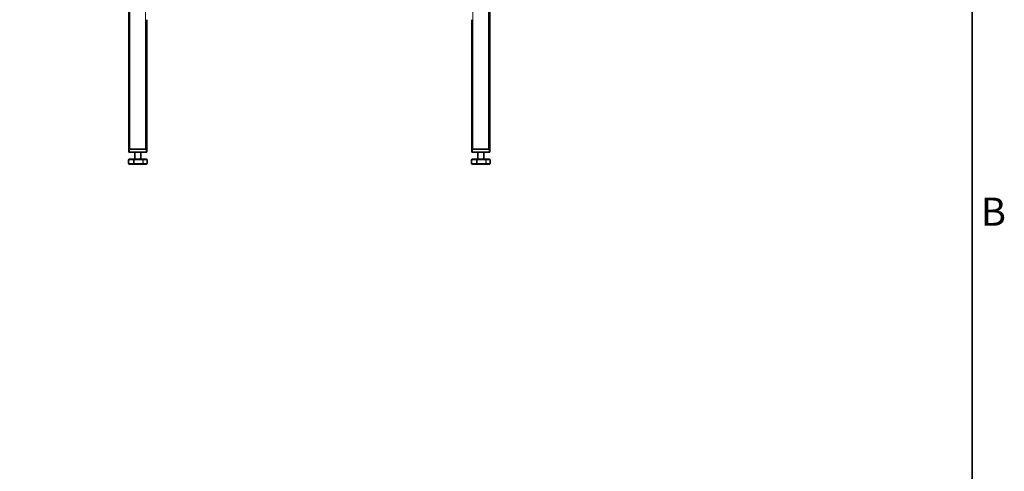
# Model space of a CAD drawing. Units: millimetres. Extents: x 0 to 5600, y 0 to 3960.
# Drawn here: x 3884 to 5520, y 2058 to 2809 of the extents above; entities that cross this region are included whole.
import ezdxf

# ---------------------------------------------------------------- set-up
doc = ezdxf.new("R2010")
doc.units = ezdxf.units.MM
doc.header["$LTSCALE"] = 13.333333
for name, color, linetype, lineweight in [('Sketch Geometry(ISO)', 7, 'Continuous', 35), ('Symbols(ISO)', 7, 'Continuous', 18), ('Visible Edges(ISO)', 7, 'Continuous', 35), ('Visible Tangent Edges(ISO)', 7, 'Continuous', 18)]:
    doc.layers.add(name, color=color, linetype=linetype, lineweight=lineweight)
doc.styles.add('Current-ISO', font='arial.ttf', dxfattribs={"width": 0.85})

# ---------------------------------------------------------------- blocks, each defined once
blk = doc.blocks.new('Borders Default Border')
at = {"layer": 'Sketch Geometry(ISO)', "flags": 128}
blk.add_lwpolyline([(10, 10), (10, 287), (410, 287), (410, 10), (10, 10)], dxfattribs=at)
at = {"layer": 'Symbols(ISO)', "color": 7, "insert": (411.08, 183.88), "char_height": 3.5, "attachment_point": 7, "style": 'Current-ISO'}
blk.add_mtext('B', dxfattribs=at)

msp = doc.modelspace()

# ---------------------------------------------------------------- linework, layer by layer
at = {"layer": 'Visible Edges(ISO)'}
for p, q in [((4065.09, 2593.77), (4065.09, 3413.77)), ((4665.09, 2593.77), (4665.09, 3413.77)), ((4095.09, 2593.77), (4095.09, 2808.77)), ((4635.09, 2593.77), (4635.09, 2808.77)), ((4065.09, 2593.77), (4066.09, 2593.77)), ((4065.09, 2593.77), (4065.09, 2588.77)), ((4066.09, 2588.77), (4065.09, 2588.77)), ((4094.09, 2593.77), (4066.09, 2593.77)), ((4094.09, 2588.77), (4066.09, 2588.77)), ((4093.09, 2593.77), (4067.09, 2593.77)), ((4075.09, 2576.77), (4075.09, 2588.77)), ((4085.09, 2576.77), (4085.09, 2588.77)), ((4094.09, 2593.77), (4095.09, 2593.77)), ((4095.09, 2588.77), (4094.09, 2588.77)), ((4095.09, 2588.77), (4095.09, 2593.77)), ((4635.09, 2593.77), (4636.09, 2593.77)), ((4635.09, 2593.77), (4635.09, 2588.77)), ((4636.09, 2588.77), (4635.09, 2588.77)), ((4664.09, 2593.77), (4636.09, 2593.77)), ((4664.09, 2588.77), (4636.09, 2588.77)), ((4663.09, 2593.77), (4637.09, 2593.77)), ((4645.09, 2576.77), (4645.09, 2588.77)), ((4655.09, 2576.77), (4655.09, 2588.77)), ((4664.09, 2593.77), (4665.09, 2593.77)), ((4665.09, 2588.77), (4664.09, 2588.77)), ((4665.09, 2588.77), (4665.09, 2593.77)), ((4064.69, 2569.77), (4064.69, 2575.77)), ((4073.82, 2576.77), (4065.69, 2576.77)), ((4088.22, 2576.77), (4073.82, 2576.77)), ((4094.48, 2576.77), (4088.22, 2576.77)), ((4095.48, 2569.77), (4095.48, 2575.77)), ((4634.69, 2569.77), (4634.69, 2575.77)), ((4643.82, 2576.77), (4635.69, 2576.77)), ((4658.22, 2576.77), (4643.82, 2576.77)), ((4664.48, 2576.77), (4658.22, 2576.77)), ((4665.48, 2569.77), (4665.48, 2575.77)), ((4065.69, 2568.77), (4073.82, 2568.77)), ((4073.82, 2568.77), (4088.22, 2568.77)), ((4088.22, 2568.77), (4094.48, 2568.77)), ((4635.69, 2568.77), (4643.82, 2568.77)), ((4643.82, 2568.77), (4658.22, 2568.77)), ((4658.22, 2568.77), (4664.48, 2568.77))]:
    msp.add_line(p, q, dxfattribs=at)
for centre, start, end in [((4065.69, 2575.77), 90, 180), ((4065.69, 2569.77), 180, 270), ((4094.48, 2575.77), 0, 90), ((4094.48, 2569.77), 270, 0), ((4635.69, 2575.77), 90, 180), ((4635.69, 2569.77), 180, 270), ((4664.48, 2575.77), 0, 90), ((4664.48, 2569.77), 270, 0)]:
    msp.add_arc(centre, 1, start, end, dxfattribs=at)
at = {"layer": 'Visible Tangent Edges(ISO)'}
for p, q in [((4067.09, 2593.77), (4067.09, 3413.77)), ((4093.09, 2593.77), (4093.09, 3413.77)), ((4637.09, 2593.77), (4637.09, 3413.77)), ((4663.09, 2593.77), (4663.09, 3413.77)), ((4066.09, 2588.77), (4066.09, 2593.77)), ((4094.09, 2593.77), (4094.09, 2588.77)), ((4636.09, 2588.77), (4636.09, 2593.77)), ((4664.09, 2593.77), (4664.09, 2588.77)), ((4064.87, 2575.77), (4064.69, 2575.77)), ((4064.69, 2569.77), (4064.87, 2569.77)), ((4064.87, 2569.77), (4064.87, 2575.77)), ((4064.87, 2575.77), (4073, 2575.77)), ((4073, 2569.77), (4064.87, 2569.77)), ((4073.9, 2575.77), (4073, 2575.77)), ((4073, 2575.77), (4073, 2569.77)), ((4073, 2569.77), (4073.9, 2569.77)), ((4073.9, 2569.77), (4073.9, 2575.77)), ((4073.9, 2575.77), (4088.29, 2575.77)), ((4088.29, 2569.77), (4073.9, 2569.77)), ((4089.12, 2575.77), (4088.29, 2575.77)), ((4088.29, 2575.77), (4088.29, 2569.77)), ((4088.29, 2569.77), (4089.12, 2569.77)), ((4089.12, 2569.77), (4089.12, 2575.77)), ((4089.12, 2575.77), (4095.38, 2575.77)), ((4095.38, 2569.77), (4089.12, 2569.77)), ((4095.48, 2575.77), (4095.38, 2575.77)), ((4095.38, 2575.77), (4095.38, 2569.77)), ((4095.38, 2569.77), (4095.48, 2569.77)), ((4634.87, 2575.77), (4634.69, 2575.77)), ((4634.69, 2569.77), (4634.87, 2569.77)), ((4634.87, 2569.77), (4634.87, 2575.77)), ((4634.87, 2575.77), (4643, 2575.77)), ((4643, 2569.77), (4634.87, 2569.77)), ((4643.9, 2575.77), (4643, 2575.77)), ((4643, 2575.77), (4643, 2569.77)), ((4643, 2569.77), (4643.9, 2569.77)), ((4643.9, 2569.77), (4643.9, 2575.77)), ((4643.9, 2575.77), (4658.29, 2575.77)), ((4658.29, 2569.77), (4643.9, 2569.77)), ((4659.12, 2575.77), (4658.29, 2575.77)), ((4658.29, 2575.77), (4658.29, 2569.77)), ((4658.29, 2569.77), (4659.12, 2569.77)), ((4659.12, 2569.77), (4659.12, 2575.77)), ((4659.12, 2575.77), (4665.38, 2575.77)), ((4665.38, 2569.77), (4659.12, 2569.77)), ((4665.48, 2575.77), (4665.38, 2575.77)), ((4665.38, 2575.77), (4665.38, 2569.77)), ((4665.38, 2569.77), (4665.48, 2569.77))]:
    msp.add_line(p, q, dxfattribs=at)
for centre, major_axis, ratio, start_param, end_param in [((4065.69, 2575.77), (0, 1), 0.8262528, 0, 1.5707963), ((4065.69, 2569.77), (0, -1), 0.8262528, 4.712389, 6.2831853), ((4073.82, 2575.77), (0, 1), 0.8262528, 0, 1.5707963), ((4073.82, 2569.77), (0, -1), 0.8262528, 4.712389, 6.2831853), ((4073.82, 2575.77), (0, 1), 0.0747052, 4.712389, 6.2831853), ((4073.82, 2569.77), (0, -1), 0.0747052, 0, 1.5707963), ((4088.22, 2575.77), (0, 1), 0.0747052, 4.712389, 6.2831853), ((4088.22, 2575.77), (0, 1), 0.9009581, 4.712389, 6.2831853), ((4088.22, 2569.77), (0, -1), 0.0747052, 0, 1.5707963), ((4088.22, 2569.77), (0, -1), 0.9009581, 0, 1.5707963), ((4094.48, 2575.77), (0, 1), 0.9009581, 4.712389, 6.2831853), ((4094.48, 2569.77), (0, -1), 0.9009581, 0, 1.5707963), ((4635.69, 2575.77), (0, 1), 0.8262528, 0, 1.5707963), ((4635.69, 2569.77), (0, -1), 0.8262528, 4.712389, 6.2831853), ((4643.82, 2575.77), (0, 1), 0.8262528, 0, 1.5707963), ((4643.82, 2569.77), (0, -1), 0.8262528, 4.712389, 6.2831853), ((4643.82, 2575.77), (0, 1), 0.0747052, 4.712389, 6.2831853), ((4643.82, 2569.77), (0, -1), 0.0747052, 0, 1.5707963), ((4658.22, 2575.77), (0, 1), 0.0747052, 4.712389, 6.2831853), ((4658.22, 2575.77), (0, 1), 0.9009581, 4.712389, 6.2831853), ((4658.22, 2569.77), (0, -1), 0.0747052, 0, 1.5707963), ((4658.22, 2569.77), (0, -1), 0.9009581, 0, 1.5707963), ((4664.48, 2575.77), (0, 1), 0.9009581, 4.712389, 6.2831853), ((4664.48, 2569.77), (0, -1), 0.9009581, 0, 1.5707963)]:
    msp.add_ellipse(centre, major_axis=major_axis, ratio=ratio, start_param=start_param, end_param=end_param, dxfattribs=at)

# ---------------------------------------------------------------- block references
at = {"xscale": 13.33333333333333, "yscale": 13.33333333333333, "zscale": 13.33333333333333}
msp.add_blockref('Borders Default Border', (0, 0), dxfattribs=at)

doc.saveas('drawing.dxf')
